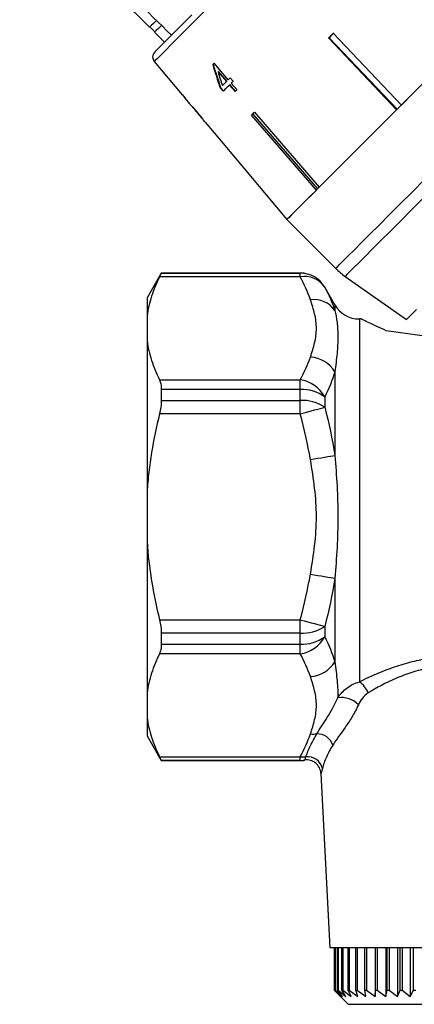
# Model space of a CAD drawing. Extents: x -31 to 590, y 17 to 330.
# Drawn here: x 513 to 541, y 214 to 284 of the extents above; entities that cross this region are included whole.
import ezdxf

# ---------------------------------------------------------------- set-up
doc = ezdxf.new("R2010")
doc.units = 0
doc.layers.get('0').update_dxf_attribs({"linetype": 'CONTINUOUS'})

msp = doc.modelspace()

# ---------------------------------------------------------------- linework, layer by layer
at = {"color": 7, "linetype": 'CONTINUOUS'}
for p, q in [((512.75, 292.484), (521.942, 283.292)), ((521.96, 283.31), (522.313, 282.956)), ((522.295, 282.938), (523.003, 282.231)), ((539.437, 277.452), (534.621, 282.536)), ((534.667, 282.549), (534.65, 282.565)), ((534.818, 282.733), (534.667, 282.549)), ((534.667, 282.549), (539.467, 277.482)), ((535.003, 282.885), (534.818, 282.733)), ((534.957, 282.872), (539.773, 277.788)), ((522.28, 280.864), (524.265, 278.499)), ((527.522, 279.58), (526.512, 280.745)), ((526.823, 280.154), (526.794, 280.125)), ((526.794, 280.125), (527.386, 279.444)), ((527.414, 279.472), (526.823, 280.154)), ((527.414, 279.472), (527.386, 279.444)), ((527.873, 279.478), (527.663, 279.721)), ((526.979, 279.037), (526.95, 279.008)), ((526.95, 279.008), (527.161, 278.765)), ((527.189, 278.794), (526.979, 279.037)), ((527.625, 279.23), (527.596, 279.201)), ((527.596, 279.201), (527.996, 278.74)), ((528.025, 278.769), (527.625, 279.23)), ((528.133, 278.876), (527.733, 279.338)), ((524.481, 278.261), (524.274, 278.508)), ((524.472, 278.252), (524.784, 277.88)), ((524.975, 277.652), (525.688, 276.802)), ((533.756, 271.772), (529.157, 277.072)), ((529.251, 277.133), (529.235, 277.149)), ((529.338, 277.253), (529.251, 277.133)), ((529.251, 277.133), (533.835, 271.85)), ((529.365, 277.28), (533.964, 271.98)), ((525.872, 276.584), (527.148, 275.063)), ((527.149, 275.064), (531.666, 269.681)), ((531.665, 269.68), (535.123, 266.221)), ((522.778, 265.894), (521.768, 264.144)), ((532.613, 265.621), (522.654, 265.621)), ((532.613, 265.894), (522.778, 265.894)), ((522.778, 265.894), (522.778, 265.888)), ((522.778, 265.888), (532.613, 265.888)), ((532.613, 265.621), (532.613, 265.888)), ((535.791, 265.661), (540.15, 262.609)), ((535.067, 263.644), (534.345, 264.894)), ((521.768, 264.144), (521.768, 262.859)), ((521.768, 262.859), (521.768, 261.102)), ((536.952, 262.644), (536.799, 262.644)), ((521.768, 261.102), (521.768, 250.402)), ((535.067, 258.905), (535.067, 252.988)), ((522.654, 258.34), (532.613, 258.34)), ((532.613, 257.653), (532.613, 258.34)), ((522.778, 257.653), (522.778, 256.879)), ((532.613, 257.653), (522.778, 257.653)), ((532.613, 256.879), (532.613, 257.653)), ((534.345, 257.131), (534.345, 256.401)), ((522.778, 256.879), (532.613, 256.879)), ((532.613, 255.924), (532.613, 256.879)), ((532.613, 255.924), (522.654, 255.924)), ((521.768, 250.402), (521.768, 246.886)), ((521.768, 246.886), (521.768, 236.186)), ((535.067, 244.299), (535.067, 238.382)), ((522.654, 241.363), (532.613, 241.363)), ((532.613, 240.409), (532.613, 241.363)), ((522.778, 240.409), (522.778, 239.635)), ((532.613, 240.409), (522.778, 240.409)), ((532.613, 239.635), (532.613, 240.409)), ((534.345, 240.886), (534.345, 240.157)), ((522.778, 239.635), (532.613, 239.635)), ((532.613, 238.947), (532.613, 239.635)), ((532.613, 238.947), (522.654, 238.947)), ((521.768, 236.186), (521.768, 234.428)), ((521.768, 234.428), (521.768, 233.144)), ((521.768, 233.144), (522.778, 231.394)), ((522.654, 231.667), (532.613, 231.667)), ((522.778, 231.399), (522.778, 231.394)), ((532.613, 231.399), (522.778, 231.399)), ((522.778, 231.394), (532.613, 231.394)), ((532.613, 231.399), (532.613, 231.667)), ((534.068, 230.488), (534.715, 218.144)), ((551.82, 218.144), (534.715, 218.144)), ((535.018, 218.144), (535.018, 215.144)), ((535.018, 218.144), (535.018, 215.144)), ((535.073, 215.144), (535.073, 218.144)), ((535.093, 218.144), (535.093, 215.144)), ((535.258, 215.144), (535.258, 218.144)), ((535.297, 218.144), (535.297, 215.144)), ((535.568, 215.144), (535.568, 218.144)), ((535.627, 218.144), (535.627, 215.144)), ((536, 215.144), (536, 218.144)), ((536.077, 218.144), (536.077, 215.144)), ((536.547, 215.144), (536.547, 218.144)), ((536.641, 218.144), (536.641, 215.144)), ((537.199, 215.144), (537.199, 218.144)), ((537.309, 218.144), (537.309, 215.144)), ((537.928, 218.144), (537.928, 214.694)), ((537.948, 215.144), (537.948, 218.144)), ((538.071, 218.144), (538.071, 215.144)), ((538.683, 218.144), (538.683, 214.694)), ((538.78, 215.144), (538.78, 218.144)), ((538.915, 218.144), (538.915, 215.144)), ((539.51, 218.144), (539.51, 214.694)), ((539.683, 215.144), (539.683, 218.144)), ((539.828, 218.144), (539.828, 215.144)), ((540.396, 218.144), (540.396, 214.694)), ((540.643, 215.144), (540.643, 218.144)), ((535.018, 215.144), (536.018, 214.144)), ((535.018, 215.144), (535.018, 215.144)), ((535.018, 215.144), (535.483, 214.694)), ((535.483, 214.694), (535.073, 215.144)), ((535.073, 215.144), (535.093, 215.144)), ((535.093, 215.144), (535.606, 214.694)), ((535.606, 214.694), (535.258, 215.144)), ((535.258, 215.144), (535.297, 215.144)), ((535.297, 215.144), (535.85, 214.694)), ((535.85, 214.694), (535.568, 215.144)), ((535.568, 215.144), (535.627, 215.144)), ((535.627, 215.144), (536.21, 214.694)), ((536.21, 214.694), (536, 215.144)), ((536, 215.144), (536.077, 215.144)), ((536.077, 215.144), (536.682, 214.694)), ((536.682, 214.694), (536.547, 215.144)), ((536.547, 215.144), (536.641, 215.144)), ((536.641, 215.144), (537.258, 214.694)), ((537.258, 214.694), (537.199, 215.144)), ((537.199, 215.144), (537.309, 215.144)), ((537.309, 215.144), (537.928, 214.694)), ((537.928, 214.694), (537.948, 215.144)), ((537.948, 215.144), (538.071, 215.144)), ((538.071, 215.144), (538.683, 214.694)), ((538.683, 214.694), (538.78, 215.144)), ((538.78, 215.144), (538.915, 215.144)), ((538.915, 215.144), (539.51, 214.694)), ((539.51, 214.694), (539.683, 215.144)), ((539.683, 215.144), (539.828, 215.144)), ((539.828, 215.144), (540.396, 214.694)), ((540.396, 214.694), (540.643, 215.144)), ((540.643, 215.144), (540.794, 215.144)), ((536.018, 214.144), (550.518, 214.144))]:
    msp.add_line(p, q, dxfattribs=at)
at = {"color": 8, "linetype": 'CONTINUOUS'}
for p, q in [((532.613, 265.888), (532.613, 265.894)), ((534.345, 264.894), (534.345, 264.888)), ((535.067, 263.644), (535.067, 263.249)), ((536.799, 262.644), (536.799, 236.961)), ((532.613, 231.394), (532.613, 231.399))]:
    msp.add_line(p, q, dxfattribs=at)
at = {"color": 8, "linetype": 'CONTINUOUS', "flags": 128}
for points in [[(525.882, 284.465), (525.178, 283.761), (524.539, 283.122), (523.971, 282.555), (523.48, 282.063), (523.068, 281.651), (522.74, 281.323), (522.499, 281.082), (522.346, 280.929), (522.282, 280.865), (522.28, 280.864)], [(535.123, 266.221), (535.134, 266.233), (535.223, 266.322), (535.401, 266.499), (535.665, 266.763), (536.014, 267.112), (536.445, 267.543), (536.955, 268.053), (537.54, 268.638), (538.195, 269.293), (538.915, 270.013), (539.695, 270.793), (540.529, 271.627), (541.41, 272.508)], [(541.37, 271.24), (540.525, 270.395), (539.732, 269.602), (538.998, 268.868), (538.328, 268.199), (537.728, 267.599), (537.203, 267.073), (536.755, 266.626), (536.39, 266.26), (536.11, 265.98), (535.916, 265.786), (535.811, 265.682), (535.791, 265.661)]]:
    msp.add_lwpolyline(points, dxfattribs=at)
at = {"color": 7, "linetype": 'CONTINUOUS', "flags": 128}
for points in [[(546.537, 284.553), (545.708, 283.724), (544.865, 282.881), (544.013, 282.028), (543.155, 281.171), (542.298, 280.313), (541.445, 279.46), (540.602, 278.617), (539.773, 277.788)], [(522.426, 283.776), (522.215, 283.565), (522.056, 283.406), (521.965, 283.315), (521.942, 283.292)], [(522.31, 281.539), (522.339, 281.567), (522.455, 281.684), (522.661, 281.89), (522.953, 282.182), (523.33, 282.559), (523.788, 283.016), (524.322, 283.551), (524.929, 284.158)], [(531.665, 269.68), (531.676, 269.691), (531.765, 269.78), (531.942, 269.957), (532.206, 270.222), (532.555, 270.571), (532.986, 271.002), (533.496, 271.512), (534.081, 272.096), (534.736, 272.752), (535.457, 273.472), (536.237, 274.252), (537.07, 275.086), (537.951, 275.967), (538.872, 276.888), (539.827, 277.842), (540.807, 278.822), (541.805, 279.82), (542.814, 280.829), (543.825, 281.841), (544.832, 282.847), (545.825, 283.84)], [(522.782, 283.425), (522.569, 283.212), (522.409, 283.052), (522.318, 282.961), (522.295, 282.938)], [(534.621, 282.536), (534.663, 282.578), (534.704, 282.619), (534.746, 282.661), (534.788, 282.703), (534.83, 282.745), (534.873, 282.788), (534.915, 282.83), (534.957, 282.872)], [(526.512, 280.745), (526.499, 280.733), (526.487, 280.721), (526.475, 280.709), (526.463, 280.697), (526.451, 280.685), (526.439, 280.673), (526.427, 280.661), (526.415, 280.649)], [(527.386, 279.444), (527.349, 279.407), (527.313, 279.371), (527.278, 279.336), (527.242, 279.3), (527.207, 279.265), (527.172, 279.23), (527.137, 279.195), (527.103, 279.161)], [(527.663, 279.721), (527.645, 279.703), (527.627, 279.685), (527.61, 279.668), (527.592, 279.65), (527.575, 279.632), (527.557, 279.615), (527.54, 279.598), (527.522, 279.58)], [(527.733, 279.338), (527.75, 279.355), (527.768, 279.372), (527.785, 279.39), (527.803, 279.407), (527.82, 279.425), (527.838, 279.442), (527.856, 279.46), (527.873, 279.478)], [(527.161, 278.765), (527.213, 278.817), (527.265, 278.87), (527.319, 278.923), (527.373, 278.977), (527.428, 279.032), (527.483, 279.088), (527.539, 279.144), (527.596, 279.201)], [(527.996, 278.74), (528.013, 278.757), (528.03, 278.774), (528.047, 278.791), (528.064, 278.808), (528.081, 278.825), (528.099, 278.842), (528.116, 278.859), (528.133, 278.876)], [(524.274, 278.508), (524.271, 278.504), (524.268, 278.501), (524.266, 278.499), (524.265, 278.499), (524.265, 278.499)], [(539.437, 277.452), (538.636, 276.651), (537.86, 275.875), (537.114, 275.129), (536.401, 274.417), (535.726, 273.742), (535.093, 273.108), (534.504, 272.52), (533.964, 271.98)], [(529.157, 277.072), (529.182, 277.097), (529.208, 277.123), (529.234, 277.149), (529.26, 277.175), (529.286, 277.201), (529.312, 277.227), (529.338, 277.253), (529.365, 277.28)], [(533.756, 271.772), (533.289, 271.305), (532.877, 270.893), (532.522, 270.538), (532.227, 270.242), (531.993, 270.008), (531.82, 269.836), (531.711, 269.727), (531.666, 269.681)], [(540.15, 262.609), (540.195, 262.654), (540.328, 262.787), (540.55, 263.009), (540.857, 263.316)], [(532.613, 255.924), (532.881, 255.998), (533.144, 256.07), (533.397, 256.14), (533.634, 256.205), (533.851, 256.265), (534.045, 256.319), (534.211, 256.364), (534.345, 256.401)], [(533.335, 252.698), (533.598, 252.742), (533.857, 252.786), (534.106, 252.827), (534.342, 252.867), (534.56, 252.903), (534.755, 252.936), (534.925, 252.964), (535.067, 252.988)], [(533.335, 244.589), (533.598, 244.545), (533.857, 244.502), (534.106, 244.46), (534.342, 244.421), (534.56, 244.384), (534.755, 244.352), (534.925, 244.323), (535.067, 244.299)], [(532.613, 241.363), (532.881, 241.29), (533.144, 241.217), (533.397, 241.147), (533.634, 241.082), (533.851, 241.022), (534.045, 240.969), (534.211, 240.923), (534.345, 240.886)]]:
    msp.add_lwpolyline(points, dxfattribs=at)
at = {"color": 7, "linetype": 'CONTINUOUS'}
for centre, radius, start, end in [((522.664, 281.185), 0.5, 135, 220), ((528.525, 274.208), 5.726, 134.92828, 135.06028), ((527.551, 274.661), 0.569, 134.86159, 135.06298), ((538.659, 269.757), 5, 225, 235), ((532.613, 263.894), 2, 30, 90), ((532.613, 263.888), 2, 30.01288, 90.00376), ((532.931, 263.959), 1.692, 33.31889, 100.8396), ((533.561, 262.167), 1.854, 35.70462, 97.00549), ((536.799, 264.644), 2, 210, 270), ((533.17, 257.725), 2.235, 31.89074, 85.75861), ((532.299, 256.045), 2.316, 27.93643, 82.19747), ((532.75, 254.975), 2.682, 53.50727, 92.93331), ((532.759, 254.027), 2.856, 56.25682, 92.92418), ((532.759, 243.261), 2.856, 267.07582, 303.74318), ((532.75, 242.313), 2.682, 267.06669, 306.49273), ((532.299, 241.242), 2.316, 277.80253, 332.06357), ((533.17, 239.563), 2.235, 274.24139, 328.10926), ((535.999, 235.699), 1.494, 18.74823, 57.65044), ((535.515, 234.204), 1.656, 42.82133, 98.19511), ((533.521, 235.472), 2.2, 265.15485, 277.13694), ((533.788, 232.092), 1.196, 18.88934, 89.69445), ((532.905, 233.765), 2.118, 262.07866, 272.66305), ((532.613, 233.4), 2.001, 270.00029, 278.96376), ((532.613, 233.394), 2, 270, 278.98057), ((533.079, 230.435), 1.001, 3.07613, 98.859), ((533.156, 230.611), 1.049, 11.82923, 98.38199)]:
    msp.add_arc(centre, radius, start, end, dxfattribs=at)
for centre, major_axis, ratio, start_param, end_param in [((339.544, 484.782), (567.825, -566.458), 0.017413, 5.040455, 5.059616), ((536.127, 286.739), (-4.819, 22.299), 0.479534, 1.742655, 1.819636), ((536.124, 286.747), (-4.803, 22.225), 0.479534, 1.742608, 1.819843), ((536.492, 286.369), (-4.832, 22.364), 0.47954, 1.748963, 1.793922), ((561.796, 262.529), (-65.607, 65.607), 0.179849, 1.150824, 1.154604)]:
    msp.add_ellipse(centre, major_axis=major_axis, ratio=ratio, start_param=start_param, end_param=end_param, dxfattribs=at)
for points, knots in [([(525.318, 277.274), (525.236, 277.369), (525.099, 277.532), (524.931, 277.72), (524.823, 277.839), (524.785, 277.88), (524.783, 277.882), (524.782, 277.882)], [0, 0, 0, 0, 0.30547, 0.517507, 0.729579, 0.932238, 1, 1, 1, 1]), ([(524.968, 277.661), (524.972, 277.656), (524.979, 277.649), (525.043, 277.575), (525.118, 277.489), (525.213, 277.378), (525.283, 277.295), (525.321, 277.25)], [0, 0, 0, 0, 0.288125, 0.450864, 0.61348, 0.78952, 1, 1, 1, 1]), ([(525.69, 276.817), (525.663, 276.851), (525.584, 276.95), (525.455, 277.11), (525.354, 277.23), (525.318, 277.274)], [0, 0, 0, 0, 0.2506001, 0.7299595, 1, 1, 1, 1]), ([(525.321, 277.25), (525.377, 277.184), (525.469, 277.073), (525.583, 276.934), (525.655, 276.844), (525.688, 276.803), (525.691, 276.8), (525.692, 276.798)], [0, 0, 0, 0, 0.296765, 0.492645, 0.689642, 0.866548, 1, 1, 1, 1]), ([(525.872, 276.584), (525.868, 276.589), (525.859, 276.6), (525.788, 276.692), (525.72, 276.779), (525.69, 276.817)], [0, 0, 0, 0, 0.3403429, 0.7108679, 1, 1, 1, 1]), ([(522.654, 265.621), (522.431, 265.17), (522.24, 264.714), (522.013, 264.02), (521.948, 263.787), (521.84, 263.323), (521.798, 263.091), (521.768, 262.859)], [0, 0, 0, 0, 0.5, 0.5, 0.75, 0.75, 1, 1, 1, 1]), ([(522.778, 265.888), (522.778, 265.884), (522.767, 265.858), (522.725, 265.768), (522.694, 265.703), (522.654, 265.621)], [0, 0, 0, 0, 0.5, 0.5, 1, 1, 1, 1]), ([(533.335, 259.953), (533.448, 260.291), (533.557, 260.629), (533.713, 261.305), (533.805, 261.98), (533.713, 262.656), (533.557, 263.332), (533.448, 263.67), (533.335, 264.008)], [0, 0, 0, 0, 0.25, 0.25, 0.5, 0.75, 0.75, 1, 1, 1, 1]), ([(535.067, 263.249), (535.126, 262.986), (535.18, 262.7), (535.257, 262.076), (535.279, 261.737), (535.279, 261.008), (535.257, 260.619), (535.18, 259.796), (535.126, 259.361), (535.067, 258.905)], [0, 0, 0, 0, 0.25, 0.25, 0.5, 0.5, 0.75, 0.75, 1, 1, 1, 1]), ([(538.696, 261.812), (538.47, 261.919), (538.014, 262.135), (537.471, 262.391), (537.093, 262.569), (536.921, 262.649), (536.947, 262.637), (536.952, 262.635)], [0, 0, 0, 0, 0.231032, 0.465896, 0.697384, 0.937038, 1, 1, 1, 1]), ([(521.768, 261.102), (521.828, 260.639), (521.936, 260.178), (522.236, 259.257), (522.428, 258.797), (522.654, 258.34)], [0, 0, 0, 0, 0.5, 0.5, 1, 1, 1, 1]), ([(522.654, 258.34), (522.694, 258.258), (522.725, 258.16), (522.767, 257.929), (522.778, 257.797), (522.778, 257.653)], [0, 0, 0, 0, 0.5, 0.5, 1, 1, 1, 1]), ([(522.778, 256.879), (522.778, 256.73), (522.767, 256.575), (522.725, 256.254), (522.694, 256.088), (522.654, 255.924)], [0, 0, 0, 0, 0.5, 0.5, 1, 1, 1, 1]), ([(522.654, 255.924), (522.431, 255.024), (522.241, 254.114), (522.015, 252.733), (521.949, 252.269), (521.841, 251.336), (521.798, 250.868), (521.768, 250.402)], [0, 0, 0, 0, 0.5, 0.5, 0.75, 0.75, 1, 1, 1, 1]), ([(535.067, 252.988), (535.126, 252.269), (535.18, 251.548), (535.257, 250.099), (535.279, 249.37), (535.279, 247.911), (535.257, 247.185), (535.18, 245.739), (535.126, 245.018), (535.067, 244.299)], [0, 0, 0, 0, 0.25, 0.25, 0.5, 0.5, 0.75, 0.75, 1, 1, 1, 1]), ([(533.335, 244.589), (533.448, 245.265), (533.557, 245.941), (533.713, 247.292), (533.805, 248.644), (533.713, 249.995), (533.557, 251.347), (533.448, 252.023), (533.335, 252.698)], [0, 0, 0, 0, 0.25, 0.25, 0.5, 0.75, 0.75, 1, 1, 1, 1]), ([(522.654, 241.363), (522.694, 241.2), (522.725, 241.037), (522.767, 240.715), (522.778, 240.557), (522.778, 240.409)], [0, 0, 0, 0, 0.5, 0.5, 1, 1, 1, 1]), ([(522.778, 239.635), (522.778, 239.491), (522.767, 239.361), (522.725, 239.129), (522.694, 239.029), (522.654, 238.947)], [0, 0, 0, 0, 0.5, 0.5, 1, 1, 1, 1]), ([(522.654, 238.947), (522.431, 238.496), (522.24, 238.04), (522.013, 237.347), (521.948, 237.114), (521.84, 236.649), (521.798, 236.417), (521.768, 236.186)], [0, 0, 0, 0, 0.5, 0.5, 0.75, 0.75, 1, 1, 1, 1]), ([(535.067, 238.382), (535.127, 237.912), (535.184, 237.464), (535.261, 236.617), (535.282, 236.216), (535.279, 235.844)], [0, 0, 0, 0, 0.5, 0.5, 1, 1, 1, 1]), ([(536.799, 236.961), (537.474, 237.302), (538.2, 237.632), (539.386, 238.065), (539.799, 238.199), (540.644, 238.427), (541.075, 238.522), (541.961, 238.664), (542.419, 238.71), (543.325, 238.743), (543.776, 238.731), (544.677, 238.652), (545.128, 238.583), (546, 238.402), (546.423, 238.29), (547.249, 238.032), (547.65, 237.887), (548.414, 237.582), (548.781, 237.421), (549.484, 237.09), (549.822, 236.921), (550.47, 236.58), (550.774, 236.411), (551.345, 236.085), (551.611, 235.928), (551.982, 235.703), (552.1, 235.63), (552.327, 235.49), (552.436, 235.422), (552.945, 235.1), (553.249, 234.899), (553.435, 234.776)], [0, 0, 0, 0, 0.125, 0.125, 0.1875, 0.1875, 0.25, 0.25, 0.3125, 0.3125, 0.375, 0.375, 0.4375, 0.4375, 0.5, 0.5, 0.5625, 0.5625, 0.625, 0.625, 0.6875, 0.6875, 0.75, 0.75, 0.8125, 0.8125, 0.84375, 0.84375, 0.875, 0.875, 1, 1, 1, 1]), ([(552.457, 233.838), (552.294, 233.966), (552.031, 234.172), (551.505, 234.569), (551.306, 234.716), (550.878, 235.026), (550.646, 235.189), (550.15, 235.529), (549.884, 235.705), (549.318, 236.063), (549.019, 236.244), (548.396, 236.597), (548.071, 236.77), (547.388, 237.103), (547.029, 237.262), (546.278, 237.551), (545.891, 237.679), (545.089, 237.889), (544.67, 237.971), (543.829, 238.07), (543.406, 238.088), (542.558, 238.059), (542.128, 238.01), (541.301, 237.857), (540.902, 237.753), (540.124, 237.505), (539.745, 237.359), (538.668, 236.892), (538.016, 236.539), (537.414, 236.179)], [0, 0, 0, 0, 0.125, 0.125, 0.1875, 0.1875, 0.25, 0.25, 0.3125, 0.3125, 0.375, 0.375, 0.4375, 0.4375, 0.5, 0.5, 0.5625, 0.5625, 0.625, 0.625, 0.6875, 0.6875, 0.75, 0.75, 0.8125, 0.8125, 0.875, 0.875, 1, 1, 1, 1]), ([(533.335, 233.28), (533.448, 233.617), (533.557, 233.955), (533.713, 234.631), (533.805, 235.307), (533.713, 235.983), (533.557, 236.658), (533.448, 236.996), (533.335, 237.334)], [0, 0, 0, 0, 0.25, 0.25, 0.5, 0.75, 0.75, 1, 1, 1, 1]), ([(535.279, 235.844), (535.465, 236.118), (535.688, 236.352), (536.206, 236.739), (536.495, 236.884), (536.799, 236.961)], [0, 0, 0, 0, 0.5, 0.5, 1, 1, 1, 1]), ([(533.794, 233.289), (534.007, 233.654), (534.253, 234.024), (534.642, 234.638), (534.774, 234.852), (535.035, 235.318), (535.163, 235.57), (535.279, 235.844)], [0, 0, 0, 0, 0.5, 0.5, 0.75, 0.75, 1, 1, 1, 1]), ([(537.414, 236.179), (537.263, 236.088), (537.134, 235.959), (536.908, 235.67), (536.811, 235.508), (536.73, 235.33)], [0, 0, 0, 0, 0.5, 0.5, 1, 1, 1, 1]), ([(536.73, 235.33), (536.59, 235.025), (536.434, 234.739), (536.115, 234.214), (535.952, 233.971), (535.474, 233.286), (535.172, 232.88), (534.92, 232.48)], [0, 0, 0, 0, 0.25, 0.25, 0.5, 0.5, 1, 1, 1, 1]), ([(521.768, 234.428), (521.828, 233.966), (521.936, 233.504), (522.236, 232.584), (522.428, 232.123), (522.654, 231.667)], [0, 0, 0, 0, 0.5, 0.5, 1, 1, 1, 1]), ([(533.003, 231.649), (533.099, 231.915), (533.214, 232.186), (533.479, 232.731), (533.628, 233.006), (533.794, 233.289)], [0, 0, 0, 0, 0.5, 0.5, 1, 1, 1, 1]), ([(534.92, 232.48), (534.739, 232.193), (534.586, 231.916), (534.339, 231.366), (534.246, 231.093), (534.183, 230.826)], [0, 0, 0, 0, 0.5, 0.5, 1, 1, 1, 1]), ([(522.654, 231.667), (522.694, 231.585), (522.725, 231.521), (522.767, 231.43), (522.778, 231.404), (522.778, 231.399)], [0, 0, 0, 0, 0.5, 0.5, 1, 1, 1, 1]), ([(532.925, 231.424), (532.931, 231.429), (532.942, 231.45), (532.968, 231.525), (532.985, 231.58), (533.003, 231.649)], [0, 0, 0, 0, 0.5, 0.5, 1, 1, 1, 1]), ([(534.183, 230.826), (534.159, 230.724), (534.137, 230.642), (534.101, 230.529), (534.087, 230.496), (534.078, 230.489)], [0, 0, 0, 0, 0.5, 0.5, 1, 1, 1, 1])]:
    msp.add_open_spline(points, degree=3, knots=knots, dxfattribs=at)
for points in [[(533.335, 264.008), (533.154, 264.549), (532.908, 265.086), (532.613, 265.621)], [(534.345, 264.888), (534.642, 264.348), (534.887, 263.804), (535.067, 263.249)], [(541.432, 261.422), (540.51, 261.548), (539.597, 261.678), (538.696, 261.812)], [(532.613, 258.34), (532.907, 258.874), (533.153, 259.411), (533.335, 259.953)], [(535.067, 258.905), (534.887, 258.313), (534.641, 257.719), (534.345, 257.131)], [(533.335, 252.698), (533.154, 253.781), (532.908, 254.856), (532.613, 255.924)], [(534.345, 256.401), (534.642, 255.27), (534.887, 254.133), (535.067, 252.988)], [(521.768, 246.886), (521.889, 245.029), (522.203, 243.19), (522.654, 241.363)], [(532.613, 241.363), (532.907, 242.43), (533.153, 243.504), (533.335, 244.589)], [(535.067, 244.299), (534.887, 243.152), (534.641, 242.012), (534.345, 240.886)], [(534.345, 240.157), (534.642, 239.566), (534.887, 238.973), (535.067, 238.382)], [(533.335, 237.334), (533.154, 237.876), (532.908, 238.413), (532.613, 238.947)], [(532.613, 231.667), (532.907, 232.2), (533.153, 232.737), (533.335, 233.28)]]:
    msp.add_open_spline(points, degree=3, dxfattribs=at)

doc.saveas('drawing.dxf')
